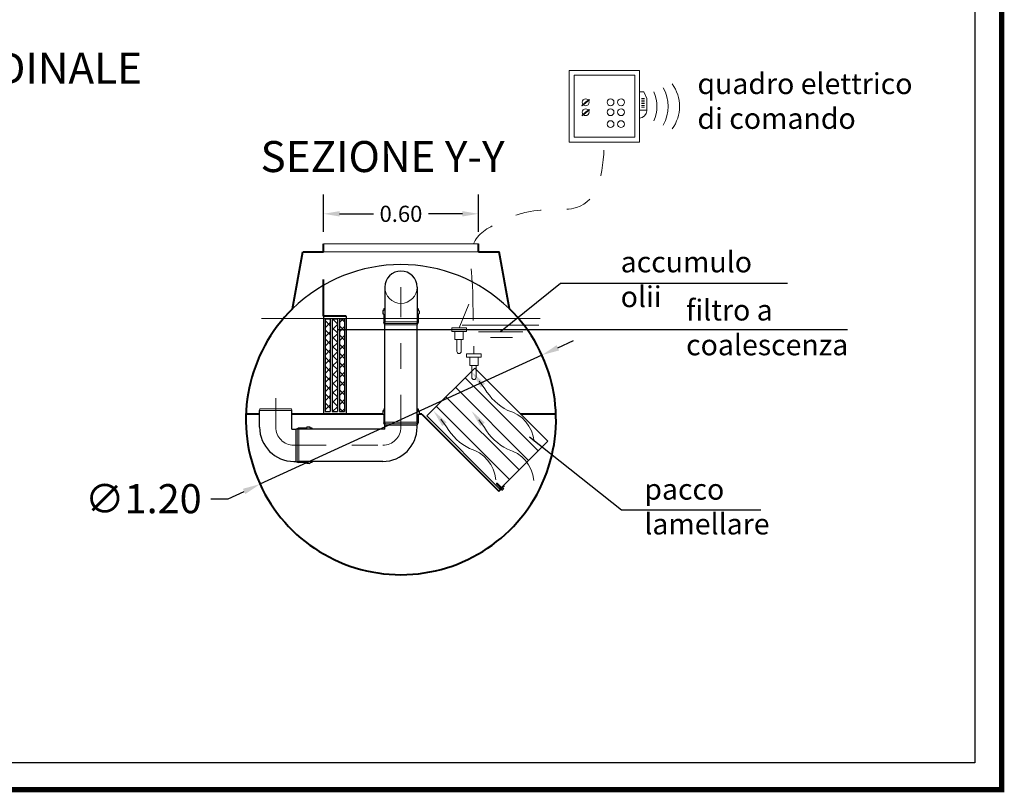
# Model space of a CAD drawing. Extents: x -91501 to -91304, y -34884 to -34770.
# Drawn here: x -91457 to -91453, y -34812 to -34809 of the extents above; entities that cross this region are included whole.
import ezdxf
from ezdxf.enums import TextEntityAlignment as Align

# ---------------------------------------------------------------- set-up
doc = ezdxf.new("R2010")
doc.units = 0
doc.header["$MEASUREMENT"] = 0
doc.linetypes.add('CENTER', pattern=[2, 1.25, -0.25, 0.25, -0.25])
doc.linetypes.add('HIDDEN', pattern=[0.375, 0.25, -0.125])
doc.layers.get('0').update_dxf_attribs({"linetype": 'CONTINUOUS'})
doc.layers.get('DEFPOINTS').update_dxf_attribs({"linetype": 'CONTINUOUS'})
for name, color, linetype, lineweight in [('centralina allarme', 100, 'CONTINUOUS', 15), ('fondo', 7, 'CONTINUOUS', 15), ('frecce', 8, 'CONTINUOUS', 15), ('livello acqua', 140, 'CONTINUOUS', 15), ('mezzeria', 8, 'CENTER', 15), ('pacco lam', 30, 'CONTINUOUS', 15), ('quote', 1, 'CONTINUOUS', 15), ('sezioni', 5, 'CONTINUOUS', 40), ('tubo', 40, 'CONTINUOUS', 15), ('tubosez', 30, 'CONTINUOUS', 30)]:
    doc.layers.add(name, color=color, linetype=linetype, lineweight=lineweight)
doc.layers.add('filtro sel', color=3, linetype='CONTINUOUS')
doc.layers.add('SCRITTE', color=5, linetype='CONTINUOUS')
doc.styles.add('ARIAL', font='ARIAL.TTF')
doc.styles.add('RED', font='ARIAL.TTF')
doc.dimstyles.new('RED', dxfattribs={"dimscale": 0.025, "dimtxt": 2.5, "dimasz": 2.5, "dimexe": 3, "dimexo": 0, "dimgap": 1, "dimtad": 0, "dimtih": 1, "dimtoh": 1, "dimzin": 1, "dimdsep": 46, "dimtxsty": 'RED', "dimcen": 2.5, "dimadec": 0, "dimazin": 0, "dimtfac": 1, "dimtdec": 4, "dimtofl": 0, "dimtmove": 0, "dimatfit": 3, "dimfxl": 0, "dimtolj": 1, "dimtzin": 0, "dimarcsym": 0})
doc.dimstyles.new('RED$3', dxfattribs={"dimscale": 0.025, "dimtxt": 2.5, "dimasz": 2.5, "dimexe": 3, "dimexo": 0, "dimgap": 1, "dimtad": 0, "dimtih": 1, "dimtoh": 1, "dimzin": 1, "dimdsep": 46, "dimtxsty": 'RED', "dimcen": 0, "dimadec": 0, "dimazin": 0, "dimtfac": 1, "dimtdec": 4, "dimtofl": 0, "dimtmove": 2, "dimatfit": 3, "dimfxl": 0, "dimtolj": 1, "dimtzin": 0, "dimarcsym": 0})

# ---------------------------------------------------------------- blocks, each defined once
blk = doc.blocks.new('*D150')
at = {"layer": 'DEFPOINTS', "color": 0}
for p in [(-91455.4323, -34809.5063), (-91456.0323, -34809.576), (-91455.4323, -34809.576)]:
    blk.add_point(p, dxfattribs=at)
at = {"layer": 'quote', "color": 0, "lineweight": -2}
for p, q in [((-91456.0323, -34809.576), (-91456.0323, -34809.4313)), ((-91455.4323, -34809.576), (-91455.4323, -34809.4313)), ((-91455.9698, -34809.5063), (-91455.8384, -34809.5063)), ((-91455.4948, -34809.5063), (-91455.6263, -34809.5063))]:
    blk.add_line(p, q, dxfattribs=at)
at = {"layer": 'quote', "color": 0}
for points in [[(-91455.9698, -34809.4958), (-91455.9698, -34809.5167), (-91456.0323, -34809.5063)], [(-91455.4948, -34809.4958), (-91455.4948, -34809.5167), (-91455.4323, -34809.5063)]]:
    blk.add_solid(points, dxfattribs=at)
at = {"layer": 'quote', "color": 0, "insert": (-91455.7323, -34809.5063), "char_height": 0.0625, "attachment_point": 5, "style": 'RED'}
blk.add_mtext('\\A1;0.60', dxfattribs=at)
blk = doc.blocks.new('*D62')
at = {"layer": 'DEFPOINTS', "color": 0}
for p in [(-91455.1868, -34810.053), (-91456.2779, -34810.5525)]:
    blk.add_point(p, dxfattribs=at)
at = {"layer": 'quote', "color": 0, "lineweight": -2}
for p, q in [((-91455.1254, -34810.0249), (-91455.0641, -34809.9968)), ((-91455.1868, -34810.053), (-91456.2779, -34810.5525)), ((-91456.4006, -34810.6087), (-91456.3393, -34810.5806)), ((-91456.4681, -34810.6087), (-91456.4006, -34810.6087))]:
    blk.add_line(p, q, dxfattribs=at)
at = {"layer": 'quote', "color": 0}
for points in [[(-91455.1301, -34810.0147), (-91455.1207, -34810.0351), (-91455.1868, -34810.053)], [(-91456.344, -34810.5704), (-91456.3346, -34810.5908), (-91456.2779, -34810.5525)]]:
    blk.add_solid(points, dxfattribs=at)
at = {"layer": 'quote', "color": 0, "insert": (-91456.7293, -34810.6087), "char_height": 0.1125, "attachment_point": 5, "style": 'RED'}
blk.add_mtext('\\A1;∅1.20', dxfattribs=at)

msp = doc.modelspace()

# ---------------------------------------------------------------- hatches: boundary and pattern name
at = {"layer": 'filtro sel'}
h = msp.add_hatch(dxfattribs=at)
h.set_pattern_fill('ANSI37', color=256, scale=0.2, style=0)
h.set_pattern_definition([(45, (-91955.706897, -35051.604881), (-0.0176776695, 0.0176776695), []), (135, (-91955.706897, -35051.604881), (-0.0176776695, -0.0176776695), [])])
h.paths.add_polyline_path([(-91455.9505, -34809.9128), (-91455.9705, -34809.9128), (-91455.9705, -34809.9558), (-91455.9505, -34809.9558)])
h.paths.add_polyline_path([(-91455.9782, -34809.9128), (-91455.9982, -34809.9128), (-91455.9982, -34810.2714), (-91455.9782, -34810.2714)])
h.paths.add_polyline_path([(-91456.0059, -34809.9128), (-91456.0259, -34809.9128), (-91456.0259, -34810.2714), (-91456.0059, -34810.2714)])
h.paths.add_polyline_path([(-91455.9505, -34809.9558), (-91455.9705, -34809.9558), (-91455.9705, -34810.2714), (-91455.9505, -34810.2714)])

# ---------------------------------------------------------------- linework, layer by layer
at = {"const_width": 0.0207}
msp.add_lwpolyline([(-91460.6086, -34811.7347), (-91460.6086, -34800.6068), (-91453.408, -34800.6068), (-91453.408, -34811.7347)], close=True, dxfattribs=at)
msp.add_lwpolyline([(-91460.5052, -34811.6313), (-91460.5052, -34800.7102), (-91453.5114, -34800.7102), (-91453.5114, -34811.6313)], close=True)
msp.add_arc((-91455.7323, -34810.3028), 0.6, 45.6498, 134.3502)
at = {"layer": 'centralina allarme'}
for p, q in [((-91454.7925, -34809.0338), (-91454.8095, -34809.0338)), ((-91454.7811, -34809.0594), (-91454.7925, -34809.0338)), ((-91455.0315, -34809.0887), (-91455.0031, -34809.0654)), ((-91455.0044, -34809.0639), (-91455.0176, -34809.0747)), ((-91455.0031, -34809.0654), (-91455.0044, -34809.0639)), ((-91454.8011, -34809.0602), (-91454.7894, -34809.0602)), ((-91454.8011, -34809.0668), (-91454.7894, -34809.0668)), ((-91454.7811, -34809.1076), (-91454.7811, -34809.0594)), ((-91455.0176, -34809.0747), (-91455.0328, -34809.0872)), ((-91455.0328, -34809.0872), (-91455.0315, -34809.0887)), ((-91455.0315, -34809.1273), (-91455.0031, -34809.104)), ((-91455.0044, -34809.1024), (-91455.0176, -34809.1132)), ((-91455.0031, -34809.104), (-91455.0044, -34809.1024)), ((-91454.8095, -34809.105), (-91454.7811, -34809.105)), ((-91454.8011, -34809.0734), (-91454.7894, -34809.0734)), ((-91454.8011, -34809.08), (-91454.7894, -34809.08)), ((-91454.8011, -34809.0866), (-91454.7894, -34809.0866)), ((-91454.8011, -34809.0932), (-91454.7894, -34809.0932)), ((-91455.0176, -34809.1132), (-91455.0328, -34809.1257)), ((-91455.536, -34809.9481), (-91455.536, -34809.9615)), ((-91455.4791, -34809.9481), (-91455.536, -34809.9481)), ((-91455.4791, -34809.9481), (-91455.4791, -34809.9615)), ((-91455.4791, -34809.9615), (-91455.536, -34809.9615)), ((-91455.5236, -34809.9615), (-91455.5236, -34809.9926)), ((-91455.4914, -34809.9926), (-91455.4914, -34809.9615)), ((-91455.5236, -34809.9926), (-91455.4914, -34809.9926)), ((-91455.5158, -34810.039), (-91455.5158, -34809.9926)), ((-91455.4992, -34810.039), (-91455.4992, -34809.9926)), ((-91455.4786, -34810.0483), (-91455.4786, -34810.0617)), ((-91455.4217, -34810.0483), (-91455.4786, -34810.0483)), ((-91455.4217, -34810.0617), (-91455.4786, -34810.0617)), ((-91455.4662, -34810.0617), (-91455.4662, -34810.0928)), ((-91455.434, -34810.0928), (-91455.434, -34810.0617)), ((-91455.4217, -34810.0483), (-91455.4217, -34810.0617)), ((-91455.4662, -34810.0928), (-91455.434, -34810.0928)), ((-91455.4585, -34810.1392), (-91455.4585, -34810.0928)), ((-91455.4418, -34810.1392), (-91455.4418, -34810.0928))]:
    msp.add_line(p, q, dxfattribs=at)
at = {"layer": 'centralina allarme', "linetype": 'HIDDEN', "ltscale": 0.2}
for p, q in [((-91455.5076, -34809.9481), (-91455.4541, -34809.8186)), ((-91455.4541, -34809.8186), (-91455.4501, -34810.0483))]:
    msp.add_line(p, q, dxfattribs=at)
at = {"layer": 'centralina allarme'}
for points in [[(-91455.0818, -34808.9518), (-91454.8095, -34808.9518), (-91454.8095, -34809.2296), (-91455.0818, -34809.2296)], [(-91455.0616, -34808.9692), (-91454.8277, -34808.9692), (-91454.8277, -34809.2095), (-91455.0616, -34809.2095)]]:
    msp.add_lwpolyline(points, close=True, dxfattribs=at)
for centre in [(-91455.0176, -34809.0747), (-91454.9211, -34809.0747), (-91454.8808, -34809.0747), (-91455.0176, -34809.1132), (-91454.9211, -34809.1132), (-91454.8808, -34809.1132), (-91454.9212, -34809.1591), (-91454.8809, -34809.1591)]:
    msp.add_circle(centre, 0.0131, dxfattribs=at)
for centre, radius, start, end in [((-91454.8431, -34809.0907), 0.145, 330.2576, 29.7424), ((-91454.7993, -34809.0907), 0.145, 323.1656, 36.8344), ((-91454.8869, -34809.0907), 0.145, 337.2594, 22.7406), ((-91454.8095, -34809.1076), 0.0284, 270, 0), ((-91455.5075, -34810.039), 0.00833, 180, 0), ((-91455.4501, -34810.1392), 0.00833, 180, 0)]:
    msp.add_arc(centre, radius, start, end, dxfattribs=at)
at = {"layer": 'centralina allarme', "linetype": 'HIDDEN', "ltscale": 0.2}
msp.add_open_spline([(-91455.4541, -34809.8186), (-91455.4541, -34809.8186), (-91455.4547, -34809.7817), (-91455.4719, -34809.6047), (-91455.3761, -34809.5488), (-91455.2176, -34809.4775), (-91454.9828, -34809.5183), (-91454.9485, -34809.3548), (-91454.9456, -34809.2296)], degree=3, knots=[0, 0, 0, 0, 0.1194792, 0.2297028, 0.3658286, 0.4726494, 0.6554216, 0.959816, 0.959816, 0.959816, 0.959816], dxfattribs=at)
at = {"layer": 'filtro sel'}
for p, q in [((-91456.0323, -34809.9028), (-91456.0323, -34810.2814)), ((-91455.944, -34809.9028), (-91455.944, -34810.2814)), ((-91456.0259, -34809.9128), (-91456.0259, -34810.2714)), ((-91456.0259, -34809.9128), (-91456.0059, -34809.9128)), ((-91456.0059, -34809.9128), (-91456.0059, -34810.2714)), ((-91455.9982, -34809.9128), (-91455.9982, -34810.2714)), ((-91455.9982, -34809.9128), (-91455.9782, -34809.9128)), ((-91455.9782, -34809.9128), (-91455.9782, -34810.2714)), ((-91455.9705, -34809.9128), (-91455.9705, -34810.2714)), ((-91455.9705, -34809.9128), (-91455.9505, -34809.9128)), ((-91455.9505, -34809.9128), (-91455.9505, -34810.2714)), ((-91456.0259, -34810.2714), (-91456.0059, -34810.2714)), ((-91455.9982, -34810.2714), (-91455.9782, -34810.2714)), ((-91455.9705, -34810.2714), (-91455.9505, -34810.2714))]:
    msp.add_line(p, q, dxfattribs=at)
at = {"layer": 'fondo'}
for p, q in [((-91456.0323, -34809.6228), (-91455.4323, -34809.6228)), ((-91456.0323, -34809.6528), (-91455.4323, -34809.6528)), ((-91455.3587, -34810.549), (-91455.3623, -34810.5525)), ((-91455.3585, -34810.5497), (-91455.3616, -34810.5527)), ((-91455.3579, -34810.5499), (-91455.3614, -34810.5534)), ((-91455.3577, -34810.5506), (-91455.3607, -34810.5536)), ((-91455.357, -34810.5508), (-91455.3605, -34810.5543)), ((-91455.3568, -34810.5515), (-91455.3598, -34810.5545)), ((-91455.3561, -34810.5517), (-91455.3596, -34810.5552)), ((-91455.3559, -34810.5524), (-91455.359, -34810.5554)), ((-91455.3552, -34810.5525), (-91455.3588, -34810.5561)), ((-91455.355, -34810.5532), (-91455.3581, -34810.5562)), ((-91455.3543, -34810.5534), (-91455.3579, -34810.5569)), ((-91455.3541, -34810.5541), (-91455.3572, -34810.5571)), ((-91455.3534, -34810.5543), (-91455.357, -34810.5578)), ((-91455.3533, -34810.555), (-91455.3563, -34810.558)), ((-91455.3526, -34810.5552), (-91455.3561, -34810.5587)), ((-91455.3524, -34810.5559), (-91455.3554, -34810.5589)), ((-91455.3517, -34810.5561), (-91455.3552, -34810.5596)), ((-91455.3515, -34810.5568), (-91455.3545, -34810.5598)), ((-91455.3508, -34810.557), (-91455.3544, -34810.5605)), ((-91455.3506, -34810.5577), (-91455.3537, -34810.5607)), ((-91455.3499, -34810.5579), (-91455.3535, -34810.5614)), ((-91455.3497, -34810.5586), (-91455.3528, -34810.5616)), ((-91455.349, -34810.5588), (-91455.3526, -34810.5623)), ((-91455.3489, -34810.5595), (-91455.3519, -34810.5625)), ((-91455.3482, -34810.5597), (-91455.3517, -34810.5632)), ((-91455.348, -34810.5604), (-91455.351, -34810.5634)), ((-91455.3473, -34810.5606), (-91455.3508, -34810.5641)), ((-91455.3471, -34810.5613), (-91455.3501, -34810.5643)), ((-91455.3464, -34810.5615), (-91455.35, -34810.565)), ((-91455.3462, -34810.5622), (-91455.3493, -34810.5652)), ((-91455.3455, -34810.5624), (-91455.3491, -34810.5659)), ((-91455.3453, -34810.5631), (-91455.3484, -34810.5661)), ((-91455.3446, -34810.5633), (-91455.3482, -34810.5668)), ((-91455.3445, -34810.564), (-91455.3475, -34810.567)), ((-91455.3438, -34810.5641), (-91455.3473, -34810.5677)), ((-91455.3436, -34810.5649), (-91455.3466, -34810.5679)), ((-91455.3429, -34810.565), (-91455.3464, -34810.5686)), ((-91455.3427, -34810.5657), (-91455.3457, -34810.5687)), ((-91455.342, -34810.5659), (-91455.3456, -34810.5694)), ((-91455.3418, -34810.5666), (-91455.3449, -34810.5696)), ((-91455.3411, -34810.5668), (-91455.3447, -34810.5703)), ((-91455.3409, -34810.5675), (-91455.344, -34810.5705))]:
    msp.add_line(p, q, dxfattribs=at)
for points in [[(-91455.3616, -34810.5527), (-91455.3623, -34810.5525), (-91455.3623, -34810.5525), (-91455.3623, -34810.5525), (-91455.3631, -34810.5481)], [(-91455.3585, -34810.5497), (-91455.3587, -34810.549), (-91455.3587, -34810.549), (-91455.3587, -34810.549), (-91455.3631, -34810.5481)], [(-91455.3616, -34810.5527), (-91455.3614, -34810.5534), (-91455.3614, -34810.5534), (-91455.3614, -34810.5534), (-91455.3607, -34810.5536)], [(-91455.3598, -34810.5545), (-91455.3605, -34810.5543), (-91455.3605, -34810.5543), (-91455.3605, -34810.5543), (-91455.3607, -34810.5536)], [(-91455.3598, -34810.5545), (-91455.3596, -34810.5552), (-91455.3596, -34810.5552), (-91455.3596, -34810.5552), (-91455.359, -34810.5554)], [(-91455.3581, -34810.5562), (-91455.3588, -34810.5561), (-91455.3588, -34810.5561), (-91455.3588, -34810.5561), (-91455.359, -34810.5554)], [(-91455.3585, -34810.5497), (-91455.3579, -34810.5499), (-91455.3579, -34810.5499), (-91455.3579, -34810.5499), (-91455.3577, -34810.5506)], [(-91455.3581, -34810.5562), (-91455.3579, -34810.5569), (-91455.3579, -34810.5569), (-91455.3579, -34810.5569), (-91455.3572, -34810.5571)], [(-91455.3568, -34810.5515), (-91455.357, -34810.5508), (-91455.357, -34810.5508), (-91455.357, -34810.5508), (-91455.3577, -34810.5506)], [(-91455.3563, -34810.558), (-91455.357, -34810.5578), (-91455.357, -34810.5578), (-91455.357, -34810.5578), (-91455.3572, -34810.5571)], [(-91455.3568, -34810.5515), (-91455.3561, -34810.5517), (-91455.3561, -34810.5517), (-91455.3561, -34810.5517), (-91455.3559, -34810.5524)], [(-91455.3563, -34810.558), (-91455.3561, -34810.5587), (-91455.3561, -34810.5587), (-91455.3561, -34810.5587), (-91455.3554, -34810.5589)], [(-91455.355, -34810.5532), (-91455.3552, -34810.5525), (-91455.3552, -34810.5525), (-91455.3552, -34810.5525), (-91455.3559, -34810.5524)], [(-91455.355, -34810.5532), (-91455.3543, -34810.5534), (-91455.3543, -34810.5534), (-91455.3543, -34810.5534), (-91455.3541, -34810.5541)], [(-91455.3533, -34810.555), (-91455.3534, -34810.5543), (-91455.3534, -34810.5543), (-91455.3534, -34810.5543), (-91455.3541, -34810.5541)], [(-91455.3533, -34810.555), (-91455.3526, -34810.5552), (-91455.3526, -34810.5552), (-91455.3526, -34810.5552), (-91455.3524, -34810.5559)], [(-91455.3515, -34810.5568), (-91455.3517, -34810.5561), (-91455.3517, -34810.5561), (-91455.3517, -34810.5561), (-91455.3524, -34810.5559)], [(-91455.3515, -34810.5568), (-91455.3508, -34810.557), (-91455.3508, -34810.557), (-91455.3508, -34810.557), (-91455.3506, -34810.5577)], [(-91455.3497, -34810.5586), (-91455.3499, -34810.5579), (-91455.3499, -34810.5579), (-91455.3499, -34810.5579), (-91455.3506, -34810.5577)], [(-91455.3545, -34810.5598), (-91455.3552, -34810.5596), (-91455.3552, -34810.5596), (-91455.3552, -34810.5596), (-91455.3554, -34810.5589)], [(-91455.3545, -34810.5598), (-91455.3544, -34810.5605), (-91455.3544, -34810.5605), (-91455.3544, -34810.5605), (-91455.3537, -34810.5607)], [(-91455.3528, -34810.5616), (-91455.3535, -34810.5614), (-91455.3535, -34810.5614), (-91455.3535, -34810.5614), (-91455.3537, -34810.5607)], [(-91455.3528, -34810.5616), (-91455.3526, -34810.5623), (-91455.3526, -34810.5623), (-91455.3526, -34810.5623), (-91455.3519, -34810.5625)], [(-91455.351, -34810.5634), (-91455.3517, -34810.5632), (-91455.3517, -34810.5632), (-91455.3517, -34810.5632), (-91455.3519, -34810.5625)], [(-91455.351, -34810.5634), (-91455.3508, -34810.5641), (-91455.3508, -34810.5641), (-91455.3508, -34810.5641), (-91455.3501, -34810.5643)], [(-91455.3493, -34810.5652), (-91455.35, -34810.565), (-91455.35, -34810.565), (-91455.35, -34810.565), (-91455.3501, -34810.5643)], [(-91455.3497, -34810.5586), (-91455.349, -34810.5588), (-91455.349, -34810.5588), (-91455.349, -34810.5588), (-91455.3489, -34810.5595)], [(-91455.3493, -34810.5652), (-91455.3491, -34810.5659), (-91455.3491, -34810.5659), (-91455.3491, -34810.5659), (-91455.3484, -34810.5661)], [(-91455.348, -34810.5604), (-91455.3482, -34810.5597), (-91455.3482, -34810.5597), (-91455.3482, -34810.5597), (-91455.3489, -34810.5595)], [(-91455.3475, -34810.567), (-91455.3482, -34810.5668), (-91455.3482, -34810.5668), (-91455.3482, -34810.5668), (-91455.3484, -34810.5661)], [(-91455.348, -34810.5604), (-91455.3473, -34810.5606), (-91455.3473, -34810.5606), (-91455.3473, -34810.5606), (-91455.3471, -34810.5613)], [(-91455.3475, -34810.567), (-91455.3473, -34810.5677), (-91455.3473, -34810.5677), (-91455.3473, -34810.5677), (-91455.3466, -34810.5679)], [(-91455.3462, -34810.5622), (-91455.3464, -34810.5615), (-91455.3464, -34810.5615), (-91455.3464, -34810.5615), (-91455.3471, -34810.5613)], [(-91455.3457, -34810.5687), (-91455.3464, -34810.5686), (-91455.3464, -34810.5686), (-91455.3464, -34810.5686), (-91455.3466, -34810.5679)], [(-91455.3462, -34810.5622), (-91455.3455, -34810.5624), (-91455.3455, -34810.5624), (-91455.3455, -34810.5624), (-91455.3453, -34810.5631)], [(-91455.3457, -34810.5687), (-91455.3456, -34810.5694), (-91455.3456, -34810.5694), (-91455.3456, -34810.5694), (-91455.3449, -34810.5696)], [(-91455.3445, -34810.564), (-91455.3446, -34810.5633), (-91455.3446, -34810.5633), (-91455.3446, -34810.5633), (-91455.3453, -34810.5631)], [(-91455.344, -34810.5705), (-91455.3447, -34810.5703), (-91455.3447, -34810.5703), (-91455.3447, -34810.5703), (-91455.3449, -34810.5696)], [(-91455.3445, -34810.564), (-91455.3438, -34810.5641), (-91455.3438, -34810.5641), (-91455.3438, -34810.5641), (-91455.3436, -34810.5649)], [(-91455.3385, -34810.573), (-91455.3424, -34810.5769), (-91455.344, -34810.5705), (-91455.344, -34810.5705)], [(-91455.3427, -34810.5657), (-91455.3429, -34810.565), (-91455.3429, -34810.565), (-91455.3429, -34810.565), (-91455.3436, -34810.5649)], [(-91455.3427, -34810.5657), (-91455.342, -34810.5659), (-91455.342, -34810.5659), (-91455.342, -34810.5659), (-91455.3418, -34810.5666)], [(-91455.3409, -34810.5675), (-91455.3411, -34810.5668), (-91455.3411, -34810.5668), (-91455.3411, -34810.5668), (-91455.3418, -34810.5666)], [(-91455.3385, -34810.573), (-91455.3346, -34810.5692), (-91455.3409, -34810.5675), (-91455.3409, -34810.5675)]]:
    msp.add_lwpolyline(points, dxfattribs=at)
at = {"layer": 'frecce'}
for points in [[(-91455.4295, -34810.1536), (-91455.4077, -34810.1831, 0.145031), (-91455.319, -34810.2669, -0.314685), (-91455.2172, -34810.3875)], [(-91455.5775, -34810.3016), (-91455.5557, -34810.3311, 0.145031), (-91455.4669, -34810.4149, -0.314685), (-91455.3652, -34810.5355)], [(-91455.431, -34810.3038), (-91455.4092, -34810.3333, 0.145031), (-91455.3205, -34810.4171, -0.314685), (-91455.2188, -34810.5378)]]:
    msp.add_lwpolyline(points, format="xyb", dxfattribs=at)
for points in [[(-91455.424, -34810.178), (-91455.4067, -34810.1638), (-91455.4579, -34810.1189)], [(-91455.5727, -34810.3276), (-91455.5554, -34810.3134), (-91455.6067, -34810.2685)], [(-91455.4255, -34810.3283), (-91455.4082, -34810.3141), (-91455.4594, -34810.2692)]]:
    msp.add_solid(points, dxfattribs=at)
at = {"layer": 'livello acqua'}
for p, q in [((-91455.1932, -34809.9118), (-91456.2715, -34809.9118)), ((-91455.496, -34809.9374), (-91455.1984, -34809.9374)), ((-91455.4324, -34809.963), (-91455.261, -34809.963)), ((-91455.3862, -34809.9846), (-91455.301, -34809.9846))]:
    msp.add_line(p, q, dxfattribs=at)
at = {"layer": 'mezzeria', "ltscale": 0.1}
for p, q in [((-91455.7323, -34810.3317), (-91455.7323, -34809.7903)), ((-91456.2171, -34810.3232), (-91456.2171, -34810.2193)), ((-91456.2171, -34810.3317), (-91456.2171, -34810.3232)), ((-91456.1468, -34810.402), (-91455.8027, -34810.402))]:
    msp.add_line(p, q, dxfattribs=at)
for centre, start, end in [((-91456.1468, -34810.3317), 180, 270), ((-91455.8027, -34810.3317), 270, 0)]:
    msp.add_arc(centre, 0.0703, start, end, dxfattribs=at)
at = {"layer": 'pacco lam'}
for p, q in [((-91455.4471, -34810.1036), (-91455.6321, -34810.2886)), ((-91455.1643, -34810.3865), (-91455.3493, -34810.5714))]:
    msp.add_line(p, q, dxfattribs=at)
at = {"layer": 'pacco lam', "lineweight": 30}
for p, q in [((-91455.4471, -34810.1036), (-91455.1643, -34810.3865)), ((-91455.4841, -34810.1406), (-91455.2013, -34810.4234)), ((-91455.4841, -34810.1406), (-91455.2013, -34810.4234)), ((-91455.5581, -34810.2146), (-91455.2753, -34810.4974)), ((-91455.5581, -34810.2146), (-91455.2753, -34810.4974)), ((-91455.5211, -34810.1776), (-91455.2383, -34810.4604)), ((-91455.5211, -34810.1776), (-91455.2383, -34810.4604)), ((-91455.5951, -34810.2516), (-91455.3122, -34810.5344)), ((-91455.5951, -34810.2516), (-91455.3122, -34810.5344)), ((-91455.3493, -34810.5714), (-91455.6321, -34810.2886))]:
    msp.add_line(p, q, dxfattribs=at)
at = {"layer": 'SCRITTE'}
for p, q in [((-91455.1147, -34809.7754), (-91455.3467, -34809.963)), ((-91454.2363, -34809.7754), (-91455.1147, -34809.7754)), ((-91454.0045, -34809.9558), (-91455.9784, -34809.9558)), ((-91454.8795, -34810.6529), (-91455.2352, -34810.371)), ((-91454.3397, -34810.6529), (-91454.8795, -34810.6529))]:
    msp.add_line(p, q, dxfattribs=at)
at = {"layer": 'sezioni'}
for p, q in [((-91456.0323, -34809.6528), (-91456.0323, -34809.6228)), ((-91455.4323, -34809.6528), (-91455.4323, -34809.6228)), ((-91456.1518, -34809.8737), (-91456.1123, -34809.6528)), ((-91456.1123, -34809.6528), (-91456.0323, -34809.6528)), ((-91455.4323, -34809.6528), (-91455.3523, -34809.6528)), ((-91455.3129, -34809.8737), (-91455.3523, -34809.6528)), ((-91456.0323, -34809.9028), (-91456.0323, -34809.7611)), ((-91455.944, -34809.9028), (-91456.0323, -34809.9028)), ((-91456.2796, -34810.2814), (-91456.332, -34810.2814)), ((-91455.8023, -34810.2814), (-91456.1546, -34810.2814)), ((-91455.6513, -34810.2814), (-91455.6624, -34810.2814)), ((-91455.6513, -34810.2814), (-91455.3532, -34810.5796)), ((-91455.1327, -34810.2814), (-91455.2693, -34810.2814)), ((-91455.3532, -34810.5796), (-91455.3319, -34810.5583))]:
    msp.add_line(p, q, dxfattribs=at)
msp.add_arc((-91455.7323, -34810.3028), 0.6, 134.3502, 45.6498, dxfattribs=at)
at = {"layer": 'tubo'}
for p, q in [((-91455.7988, -34809.8731), (-91455.7948, -34809.8731)), ((-91455.7943, -34809.927), (-91455.7988, -34809.927)), ((-91455.6698, -34809.9246), (-91455.7948, -34809.9246)), ((-91455.7933, -34809.9309), (-91455.7948, -34809.9246)), ((-91455.6698, -34809.9364), (-91455.7948, -34809.9364)), ((-91455.6714, -34809.9309), (-91455.7933, -34809.9309)), ((-91455.6823, -34809.9364), (-91455.7823, -34809.9364)), ((-91455.6698, -34809.9246), (-91455.6714, -34809.9309)), ((-91455.6659, -34809.927), (-91455.6704, -34809.927)), ((-91456.278, -34810.2614), (-91456.2796, -34810.2677)), ((-91456.1546, -34810.2677), (-91456.2796, -34810.2677)), ((-91456.1561, -34810.2614), (-91456.278, -34810.2614)), ((-91456.1546, -34810.2677), (-91456.1561, -34810.2614)), ((-91455.7948, -34810.2614), (-91455.7988, -34810.2614)), ((-91455.7988, -34810.2684), (-91455.7948, -34810.2684)), ((-91455.7948, -34810.2825), (-91455.7988, -34810.2825)), ((-91455.6659, -34810.2614), (-91455.6698, -34810.2614)), ((-91455.6698, -34810.2684), (-91455.6659, -34810.2684)), ((-91455.6659, -34810.2825), (-91455.6698, -34810.2825)), ((-91455.7988, -34810.3153), (-91455.7941, -34810.3153)), ((-91455.6698, -34810.3123), (-91455.7948, -34810.3123)), ((-91455.7933, -34810.3185), (-91455.7948, -34810.3123)), ((-91455.7948, -34810.3247), (-91455.6698, -34810.3247)), ((-91455.6714, -34810.3185), (-91455.7933, -34810.3185)), ((-91455.6698, -34810.3123), (-91455.6714, -34810.3185)), ((-91455.6706, -34810.3153), (-91455.6659, -34810.3153)), ((-91456.1397, -34810.3395), (-91456.1397, -34810.4645)), ((-91456.128, -34810.3395), (-91456.1343, -34810.3411)), ((-91456.1343, -34810.3411), (-91456.1343, -34810.463)), ((-91456.1304, -34810.3356), (-91456.1304, -34810.3401)), ((-91456.128, -34810.3395), (-91456.128, -34810.4645)), ((-91456.0765, -34810.3395), (-91456.0765, -34810.3356)), ((-91456.1343, -34810.463), (-91456.128, -34810.4645)), ((-91456.1304, -34810.4639), (-91456.1304, -34810.4684)), ((-91456.0765, -34810.4684), (-91456.0765, -34810.4645))]:
    msp.add_line(p, q, dxfattribs=at)
msp.add_circle((-91455.7323, -34809.7903), 0.0625, dxfattribs=at)
at = {"layer": 'tubosez'}
for p, q in [((-91455.7948, -34809.7903), (-91455.7948, -34809.9246)), ((-91455.6698, -34809.7903), (-91455.6698, -34809.9246)), ((-91455.8027, -34809.8825), (-91455.8027, -34809.8918)), ((-91455.7988, -34809.8801), (-91455.8003, -34809.8801)), ((-91455.7988, -34809.8942), (-91455.8003, -34809.8942)), ((-91455.7988, -34809.8731), (-91455.7988, -34809.8801)), ((-91455.7988, -34809.8942), (-91455.7988, -34809.927)), ((-91455.6659, -34809.8731), (-91455.6659, -34809.8801)), ((-91455.6644, -34809.8801), (-91455.6659, -34809.8801)), ((-91455.6644, -34809.8942), (-91455.6659, -34809.8942)), ((-91455.6659, -34809.8942), (-91455.6659, -34809.927)), ((-91455.662, -34809.8825), (-91455.662, -34809.8918)), ((-91455.7948, -34809.9364), (-91455.7988, -34809.927)), ((-91455.7948, -34810.3123), (-91455.7948, -34809.9364)), ((-91455.6698, -34809.9364), (-91455.6659, -34809.927)), ((-91455.6698, -34810.3123), (-91455.6698, -34809.9364)), ((-91456.2796, -34810.3317), (-91456.2796, -34810.2677)), ((-91456.1546, -34810.3395), (-91456.1546, -34810.2677)), ((-91455.8027, -34810.2708), (-91455.8027, -34810.2802)), ((-91455.8003, -34810.2684), (-91455.7988, -34810.2684)), ((-91455.8003, -34810.2825), (-91455.7988, -34810.2825)), ((-91455.7988, -34810.2614), (-91455.7988, -34810.2684)), ((-91455.7988, -34810.2825), (-91455.7988, -34810.3153)), ((-91455.6659, -34810.2614), (-91455.6659, -34810.2684)), ((-91455.6659, -34810.2684), (-91455.6644, -34810.2684)), ((-91455.6659, -34810.2825), (-91455.6644, -34810.2825)), ((-91455.6659, -34810.2825), (-91455.6659, -34810.3153)), ((-91455.662, -34810.2708), (-91455.662, -34810.2802)), ((-91455.7948, -34810.3247), (-91455.7988, -34810.3153)), ((-91455.7948, -34810.3395), (-91455.7948, -34810.3247)), ((-91455.6698, -34810.3247), (-91455.6659, -34810.3153)), ((-91455.6698, -34810.3317), (-91455.6698, -34810.3247)), ((-91456.1546, -34810.3395), (-91456.1397, -34810.3395)), ((-91456.1397, -34810.3395), (-91456.1304, -34810.3356)), ((-91456.0975, -34810.3356), (-91456.1304, -34810.3356)), ((-91455.7948, -34810.3395), (-91456.128, -34810.3395)), ((-91456.0975, -34810.3341), (-91456.0975, -34810.3356)), ((-91456.0858, -34810.3317), (-91456.0952, -34810.3317)), ((-91456.0835, -34810.3341), (-91456.0835, -34810.3356)), ((-91456.0765, -34810.3356), (-91456.0835, -34810.3356)), ((-91456.1468, -34810.4645), (-91456.1397, -34810.4645)), ((-91456.1397, -34810.4645), (-91456.1304, -34810.4684)), ((-91456.0975, -34810.4684), (-91456.1304, -34810.4684)), ((-91455.8027, -34810.4645), (-91456.128, -34810.4645)), ((-91456.0975, -34810.4684), (-91456.0975, -34810.47)), ((-91456.0858, -34810.4723), (-91456.0952, -34810.4723)), ((-91456.0765, -34810.4684), (-91456.0835, -34810.4684)), ((-91456.0835, -34810.4684), (-91456.0835, -34810.47))]:
    msp.add_line(p, q, dxfattribs=at)
for centre, radius, start, end in [((-91455.7323, -34809.7903), 0.0625, 0, 180), ((-91455.8003, -34809.8825), 0.00234, 90, 180), ((-91455.8003, -34809.8918), 0.00234, 180, 270), ((-91455.6644, -34809.8825), 0.00234, 0, 90), ((-91455.6644, -34809.8918), 0.00234, 270, 0), ((-91455.8003, -34810.2708), 0.00234, 90, 180), ((-91455.8003, -34810.2802), 0.00234, 180, 270), ((-91455.6644, -34810.2708), 0.00234, 0, 90), ((-91455.6644, -34810.2802), 0.00234, 270, 0), ((-91456.1468, -34810.3317), 0.1328, 180, 270), ((-91456.0952, -34810.3341), 0.00234, 90, 180), ((-91456.0858, -34810.3341), 0.00234, 0, 90), ((-91455.8027, -34810.3317), 0.1328, 270, 0), ((-91456.0952, -34810.47), 0.00234, 180, 270), ((-91456.0858, -34810.47), 0.00234, 270, 0)]:
    msp.add_arc(centre, radius, start, end, dxfattribs=at)

# ---------------------------------------------------------------- texts
at = {"layer": 'SCRITTE', "style": 'ARIAL'}
for s, p in [('SEZIONE LONGITUDINALE', (-91458.7172, -34808.9428)), ('SEZIONE Y-Y', (-91456.2759, -34809.2847))]:
    msp.add_text(s, height=0.12, dxfattribs=at).set_placement(p, align=Align.MIDDLE_LEFT)
at = {"layer": 'SCRITTE', "attachment_point": 1, "style": 'ARIAL'}
for s, insert, char_height, width in [('quadro elettrico\\Pdi comando', (-91454.5851, -34808.9621), 0.080763, 1.040574), ('accumulo olii', (-91454.8821, -34809.6521), 0.080763, 0.690612), ('filtro a coalescenza', (-91454.6289, -34809.8384), 0.080763, 0.690612), ('pacco\\Plamellare', (-91454.7907, -34810.5317), 0.08076, 0.690612)]:
    msp.add_mtext(s, dxfattribs=dict(at, insert=insert, char_height=char_height, width=width))

# ---------------------------------------------------------------- dimensions: what is measured, and where the dimension line sits
at = {"layer": 'quote'}
dim = msp.add_linear_dim(base=(-91455.4323, -34809.5063), p1=(-91456.0323, -34809.576), p2=(-91455.4323, -34809.576), text='0.60', dimstyle='RED', dxfattribs=at)
dim.commit()
dim.dimension.update_dxf_attribs({"geometry": '*D150', "text_midpoint": (-91455.7323, -34809.5063)})
dim = msp.add_diameter_dim_2p(p1=(-91455.1868, -34810.053), p2=(-91456.2779, -34810.5525), dimstyle='RED$3', override={"dimscale": 0.045, "dimasz": 1.5, "dimexe": 1.5, "dimgap": 1.2, "dimtofl": 1, "dimtmove": 0}, dxfattribs=at)
dim.commit()
dim.dimension.update_dxf_attribs({"geometry": '*D62', "text_midpoint": (-91456.7293, -34810.6087)})

doc.saveas('drawing.dxf')
